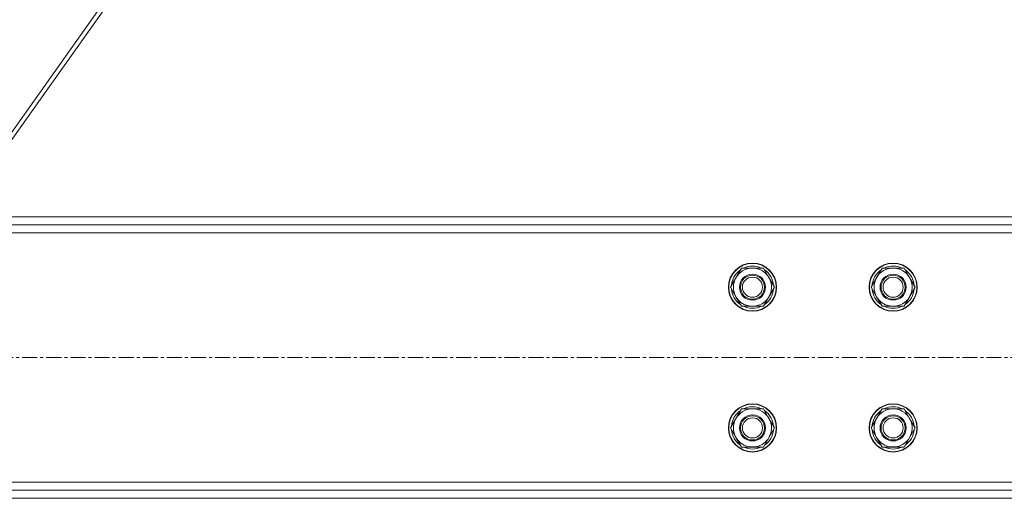
# Model space of a CAD drawing. Units: millimetres. Extents: x 0 to 39805, y -10 to 27300.
# Drawn here: x 5194 to 5684, y 17008 to 17246 of the extents above; entities that cross this region are included whole.
import ezdxf

# ---------------------------------------------------------------- set-up
doc = ezdxf.new("R2010")
doc.units = ezdxf.units.MM
doc.linetypes.add('K5LT_AXLED', pattern=[12, 7.5, -1.5, 1.5, -1.5])
doc.linetypes.add('K5LT_THIN', pattern=[0])
doc.layers.add('OSI', color=2, linetype='Continuous', true_color=0xffff00)
doc.layers.add('R', color=1, linetype='Continuous', true_color=0xff0000)

msp = doc.modelspace()

# ---------------------------------------------------------------- linework, layer by layer
at = {"layer": 'OSI', "color": 30, "linetype": 'K5LT_AXLED', "lineweight": 18, "true_color": 0xff8000}
msp.add_line((14430.96, 17078.11), (3630.56, 17078.11), dxfattribs=at)
at = {"layer": 'R', "color": 7, "linetype": 'K5LT_THIN', "lineweight": 18}
for p, q in [((5664.26, 17858.11), (5160.37, 17148.11)), ((5162.96, 17148.11), (5666.85, 17858.11)), ((3767.76, 17148.11), (6300.76, 17148.11)), ((3767.76, 17144.11), (6300.76, 17144.11)), ((6300.76, 17140.11), (3767.76, 17140.11)), ((5547.99, 17113.11), (5553.47, 17122.61)), ((5553.47, 17122.61), (5564.44, 17122.61)), ((5564.44, 17122.61), (5567.18, 17117.86)), ((5617.99, 17113.11), (5623.47, 17122.61)), ((5623.47, 17122.61), (5634.44, 17122.61)), ((5634.44, 17122.61), (5637.18, 17117.86)), ((5549.31, 17115.41), (5548.71, 17115.41)), ((5567.18, 17117.86), (5569.92, 17113.11)), ((5619.31, 17115.41), (5618.71, 17115.41)), ((5637.18, 17117.86), (5639.92, 17113.11)), ((5550.73, 17108.36), (5547.99, 17113.11)), ((5548.5, 17112.1), (5548.57, 17112.1)), ((5548.64, 17114.24), (5548.52, 17114.24)), ((5569.92, 17113.11), (5564.44, 17103.61)), ((5620.73, 17108.36), (5617.99, 17113.11)), ((5618.5, 17112.1), (5618.57, 17112.1)), ((5618.64, 17114.24), (5618.52, 17114.24)), ((5639.92, 17113.11), (5634.44, 17103.61)), ((5553.47, 17103.61), (5550.73, 17108.36)), ((5623.47, 17103.61), (5620.73, 17108.36)), ((5564.44, 17103.61), (5553.47, 17103.61)), ((5634.44, 17103.61), (5623.47, 17103.61)), ((5547.99, 17043.11), (5553.47, 17052.61)), ((5553.47, 17052.61), (5564.44, 17052.61)), ((5564.44, 17052.61), (5567.18, 17047.86)), ((5617.99, 17043.11), (5623.47, 17052.61)), ((5623.47, 17052.61), (5634.44, 17052.61)), ((5634.44, 17052.61), (5637.18, 17047.86)), ((5567.18, 17047.86), (5569.92, 17043.11)), ((5637.18, 17047.86), (5639.92, 17043.11)), ((5550.73, 17038.36), (5547.99, 17043.11)), ((5548.5, 17042.1), (5548.57, 17042.1)), ((5548.64, 17044.24), (5548.52, 17044.24)), ((5549.31, 17045.41), (5548.71, 17045.41)), ((5569.92, 17043.11), (5564.44, 17033.61)), ((5620.73, 17038.36), (5617.99, 17043.11)), ((5618.5, 17042.1), (5618.57, 17042.1)), ((5618.64, 17044.24), (5618.52, 17044.24)), ((5619.31, 17045.41), (5618.71, 17045.41)), ((5639.92, 17043.11), (5634.44, 17033.61)), ((5553.47, 17033.61), (5550.73, 17038.36)), ((5623.47, 17033.61), (5620.73, 17038.36)), ((5564.44, 17033.61), (5553.47, 17033.61)), ((5634.44, 17033.61), (5623.47, 17033.61)), ((3767.76, 17016.11), (6300.76, 17016.11)), ((6300.76, 17012.11), (3767.76, 17012.11)), ((6300.76, 17008.11), (3767.76, 17008.11))]:
    msp.add_line(p, q, dxfattribs=at)
for centre, radius in [((5558.96, 17113.11), 12), ((5558.96, 17113.11), 11.83), ((5628.96, 17113.11), 12), ((5628.96, 17113.11), 11.83), ((5558.96, 17113.11), 6.5), ((5628.96, 17113.11), 6.5), ((5558.96, 17113.11), 6), ((5558.96, 17113.11), 5), ((5628.96, 17113.11), 6), ((5628.96, 17113.11), 5), ((5558.96, 17043.11), 12), ((5558.96, 17043.11), 11.83), ((5628.96, 17043.11), 12), ((5628.96, 17043.11), 11.83), ((5558.96, 17043.11), 6.5), ((5558.96, 17043.11), 6), ((5558.96, 17043.11), 5), ((5628.96, 17043.11), 6.5), ((5628.96, 17043.11), 6), ((5628.96, 17043.11), 5)]:
    msp.add_circle(centre, radius, dxfattribs=at)
for centre, radius, start, end in [((5558.96, 17113.11), 10.5, 124.7912, 167.3589), ((5558.96, 17113.11), 9.5, 30, 210), ((5558.96, 17113.11), 10.5, 64.7912, 115.2088), ((5558.96, 17113.11), 10.5, 4.7912, 55.2088), ((5628.96, 17113.11), 10.5, 124.7912, 167.3589), ((5628.96, 17113.11), 9.5, 30, 210), ((5628.96, 17113.11), 10.5, 64.7912, 115.2088), ((5628.96, 17113.11), 10.5, 4.7912, 55.2088), ((5558.96, 17113.11), 10.5, 167.3589, 173.8105), ((5558.96, 17113.11), 9.5, 210, 30), ((5628.96, 17113.11), 10.5, 167.3589, 173.8105), ((5628.96, 17113.11), 9.5, 210, 30), ((5558.96, 17113.11), 10.5, 185.5324, 235.2088), ((5558.96, 17113.11), 10.5, 304.7912, 355.2088), ((5628.96, 17113.11), 10.5, 185.5324, 235.2088), ((5628.96, 17113.11), 10.5, 304.7912, 355.2088), ((5558.96, 17113.11), 10.5, 244.7912, 295.2088), ((5628.96, 17113.11), 10.5, 244.7912, 295.2088), ((5558.96, 17043.11), 10.5, 124.7912, 167.3589), ((5558.96, 17043.11), 9.5, 30, 210), ((5558.96, 17043.11), 10.5, 64.7912, 115.2088), ((5558.96, 17043.11), 10.5, 4.7912, 55.2088), ((5628.96, 17043.11), 10.5, 124.7912, 167.3589), ((5628.96, 17043.11), 9.5, 30, 210), ((5628.96, 17043.11), 10.5, 64.7912, 115.2088), ((5628.96, 17043.11), 10.5, 4.7912, 55.2088), ((5558.96, 17043.11), 9.5, 210, 30), ((5628.96, 17043.11), 9.5, 210, 30), ((5558.96, 17043.11), 10.5, 185.5324, 235.2088), ((5558.96, 17043.11), 10.5, 167.3589, 173.8105), ((5558.96, 17043.11), 10.5, 304.7912, 355.2088), ((5628.96, 17043.11), 10.5, 185.5324, 235.2088), ((5628.96, 17043.11), 10.5, 167.3589, 173.8105), ((5628.96, 17043.11), 10.5, 304.7912, 355.2088), ((5558.96, 17043.11), 10.5, 244.7912, 295.2088), ((5628.96, 17043.11), 10.5, 244.7912, 295.2088)]:
    msp.add_arc(centre, radius, start, end, dxfattribs=at)

doc.saveas('drawing.dxf')
